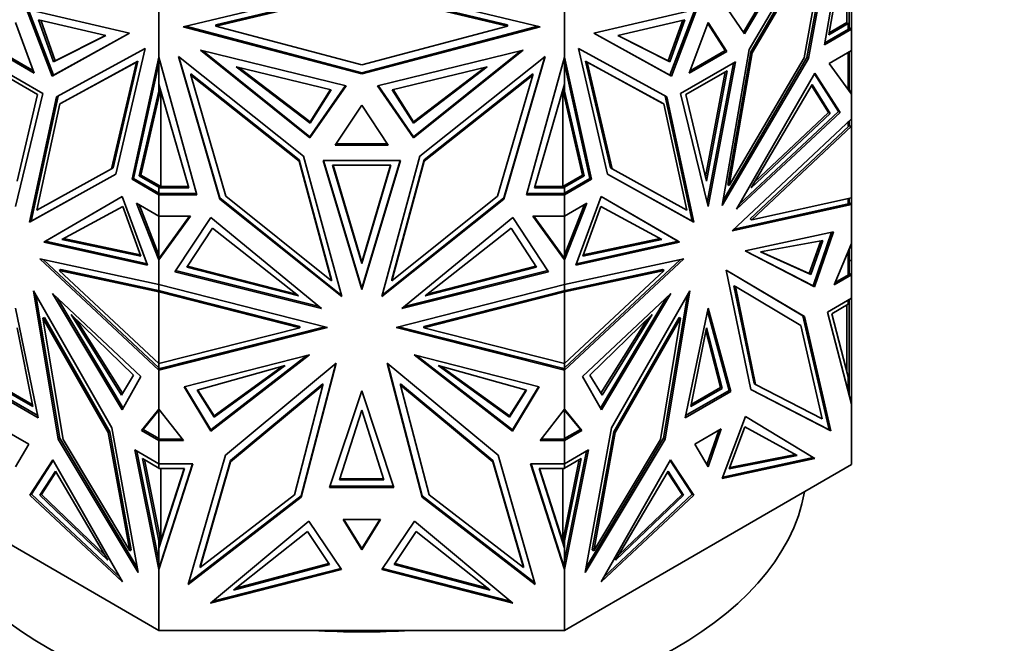
# Model space of a CAD drawing. Units: millimetres. Extents: x 0 to 1478, y 0 to 1758.
# Drawn here: x 1246 to 1290, y 512 to 540 of the extents above; entities that cross this region are included whole.
import ezdxf
from ezdxf import colors
from ezdxf.entities.mleader import LeaderData, LeaderLine
from ezdxf.math import Vec2, Vec3

# ---------------------------------------------------------------- set-up
doc = ezdxf.new("R2010")
doc.units = ezdxf.units.MM
doc.layers.add('DV6_Défaut', color=7, linetype='Continuous')
doc.layers.add('Défaut', color=7, linetype='Continuous')

# ---------------------------------------------------------------- blocks, each defined once
blk = doc.blocks.new('_DOT')
at = {"color": 0}
blk.add_line((0, 0), (-1, 0), dxfattribs=at)
at = {"color": 0, "const_width": 0.333}
blk.add_lwpolyline([(-0.1665, 0, 1), (0.1665, 0, 1)], format="xyb", close=True, dxfattribs=at)
blk = doc.blocks.new('SE5')
at = {"layer": 'DV6_Défaut', "color": 7, "linetype": 'Continuous', "lineweight": 35}
for p, q in [((1278.849, 538.727), (1282.825, 545.491)), ((1282.825, 545.491), (1281.51, 538.325)), ((1282.234, 538.938), (1283.442, 545.821)), ((1278.592, 539.494), (1281.919, 545.179)), ((1282.124, 545.368), (1278.643, 539.419)), ((1282.711, 545.298), (1281.44, 538.366)), ((1282.358, 544.468), (1278.916, 538.611)), ((1278.987, 538.571), (1282.429, 544.427)), ((1282.429, 544.427), (1281.313, 538.343)), ((1282.42, 539.384), (1283.301, 544.208)), ((1283.242, 543.887), (1283.242, 539.942)), ((1253.42, 539.747), (1261.442, 541.66)), ((1261.442, 541.66), (1269.464, 539.747)), ((1261.442, 541.391), (1254.887, 539.828)), ((1254.887, 539.771), (1261.442, 541.334)), ((1267.997, 539.828), (1261.442, 541.391)), ((1261.442, 541.334), (1267.997, 539.771)), ((1278.643, 539.419), (1277.495, 541.102)), ((1252.33, 538.38), (1252.33, 540.755)), ((1270.555, 538.381), (1270.555, 540.755)), ((1283.342, 539.896), (1283.342, 540.67)), ((1283.442, 539.635), (1283.442, 540.622)), ((1247.53, 537.521), (1246.382, 540.529)), ((1246.382, 540.529), (1251.012, 539.449)), ((1246.477, 540.507), (1247.601, 537.562)), ((1276.502, 540.529), (1271.873, 539.449)), ((1276.408, 540.507), (1275.284, 537.562)), ((1275.355, 537.521), (1276.502, 540.529)), ((1246.73, 537.664), (1245.886, 539.936)), ((1249.941, 539.347), (1246.928, 540.056)), ((1246.928, 540.056), (1247.601, 538.167)), ((1247.021, 540.034), (1247.671, 538.208)), ((1261.442, 537.623), (1253.42, 539.747)), ((1253.535, 539.775), (1261.442, 537.681)), ((1254.887, 539.828), (1254.887, 539.771)), ((1261.442, 538.035), (1254.887, 539.771)), ((1261.442, 537.681), (1269.349, 539.775)), ((1267.997, 539.771), (1261.442, 538.035)), ((1269.464, 539.747), (1261.442, 537.623)), ((1267.997, 539.828), (1267.997, 539.771)), ((1272.944, 539.347), (1275.957, 540.056)), ((1275.864, 540.034), (1275.213, 538.208)), ((1275.957, 540.056), (1275.284, 538.167)), ((1276.999, 539.936), (1276.155, 537.664)), ((1277.772, 538.679), (1276.983, 539.892)), ((1277.842, 538.638), (1276.999, 539.936)), ((1283.301, 539.894), (1282.42, 539.384)), ((1283.242, 539.942), (1282.437, 539.476)), ((1283.242, 539.921), (1283.242, 539.942)), ((1283.242, 539.896), (1283.242, 539.921)), ((1283.242, 539.894), (1283.242, 539.896)), ((1283.242, 539.896), (1283.242, 539.896)), ((1283.342, 539.896), (1283.242, 539.896)), ((1283.301, 539.894), (1283.242, 539.894)), ((1283.301, 539.635), (1283.301, 539.894)), ((1283.342, 539.637), (1283.342, 539.896)), ((1283.342, 539.693), (1283.442, 539.635)), ((1283.342, 539.693), (1283.442, 539.635)), ((1283.342, 539.691), (1283.37, 539.675)), ((1283.37, 539.675), (1283.342, 539.659)), ((1283.342, 539.659), (1283.37, 539.675)), ((1283.37, 539.675), (1283.37, 539.675)), ((1251.012, 539.449), (1247.53, 537.521)), ((1247.601, 537.562), (1251.01, 539.45)), ((1247.601, 538.167), (1249.941, 539.347)), ((1247.671, 538.208), (1249.934, 539.349)), ((1271.873, 539.449), (1275.355, 537.521)), ((1275.284, 537.562), (1271.875, 539.45)), ((1275.284, 538.167), (1272.944, 539.347)), ((1275.213, 538.208), (1272.951, 539.349)), ((1283.442, 539.635), (1282.234, 538.938)), ((1282.25, 539.028), (1283.304, 539.637)), ((1283.304, 539.637), (1283.301, 539.635)), ((1283.304, 539.637), (1283.301, 539.637)), ((1283.304, 539.637), (1283.342, 539.637)), ((1283.442, 539.635), (1283.442, 539.635)), ((1283.442, 538.679), (1283.442, 539.635)), ((1245.042, 538.638), (1246.73, 537.664)), ((1245.113, 538.679), (1246.691, 537.768)), ((1247.736, 536.591), (1251.712, 538.764)), ((1251.712, 538.764), (1250.398, 533.116)), ((1251.122, 532.892), (1252.33, 538.38)), ((1252.33, 538.38), (1252.33, 538.38)), ((1252.33, 538.38), (1252.33, 538.1)), ((1254.038, 532.195), (1252.33, 538.38)), ((1252.333, 537.162), (1252.333, 538.37)), ((1258.826, 533.938), (1253.203, 538.407)), ((1253.203, 538.407), (1255.062, 532)), ((1253.225, 538.39), (1255.062, 532.058)), ((1254.193, 538.688), (1259.117, 534.75)), ((1260.74, 537.095), (1254.193, 538.688)), ((1259.117, 534.807), (1254.297, 538.663)), ((1262.144, 537.095), (1268.691, 538.688)), ((1268.691, 538.688), (1263.767, 534.75)), ((1268.587, 538.663), (1263.767, 534.807)), ((1264.058, 533.938), (1269.681, 538.407)), ((1269.681, 538.407), (1267.823, 532)), ((1267.823, 532.058), (1269.66, 538.39)), ((1268.846, 532.195), (1270.555, 538.381)), ((1270.553, 537.162), (1270.553, 538.372)), ((1270.555, 538.38), (1270.555, 538.381)), ((1271.763, 532.892), (1270.555, 538.38)), ((1270.555, 538.1), (1270.555, 538.38)), ((1275.149, 536.591), (1271.173, 538.764)), ((1271.173, 538.764), (1272.487, 533.116)), ((1276.155, 537.664), (1277.842, 538.638)), ((1276.194, 537.768), (1277.772, 538.679)), ((1277.634, 531.708), (1278.849, 538.727)), ((1281.51, 538.325), (1277.634, 531.708)), ((1281.44, 538.366), (1277.674, 531.937)), ((1277.772, 538.679), (1277.842, 538.638)), ((1278.916, 538.611), (1277.885, 532.652)), ((1277.955, 532.611), (1278.987, 538.571)), ((1281.313, 538.343), (1277.955, 532.611)), ((1278.916, 538.611), (1278.987, 538.571)), ((1281.44, 538.366), (1281.51, 538.325)), ((1283.442, 538.679), (1282.436, 538.098)), ((1283.301, 536.906), (1283.301, 538.597)), ((1283.342, 536.849), (1283.342, 538.621)), ((1283.442, 538.679), (1283.442, 538.679)), ((1283.442, 538.679), (1283.442, 536.711)), ((1247.117, 536.74), (1244.655, 538.161)), ((1247.601, 538.167), (1247.671, 538.208)), ((1247.874, 536.275), (1251.316, 538.157)), ((1251.387, 538.197), (1247.945, 536.316)), ((1251.316, 538.157), (1250.2, 533.361)), ((1250.271, 533.402), (1251.387, 538.197)), ((1252.33, 538.1), (1251.192, 532.933)), ((1251.387, 538.197), (1251.316, 538.157)), ((1252.33, 536.849), (1252.33, 538.1)), ((1255.808, 537.944), (1260.069, 536.913)), ((1259.118, 535.413), (1255.808, 537.944)), ((1259.118, 535.471), (1255.918, 537.918)), ((1267.077, 537.944), (1262.816, 536.913)), ((1263.767, 535.413), (1267.077, 537.944)), ((1263.767, 535.471), (1266.967, 537.918)), ((1270.555, 538.1), (1271.693, 532.933)), ((1270.555, 538.1), (1270.555, 536.849)), ((1271.498, 538.197), (1271.569, 538.157)), ((1274.94, 536.316), (1271.498, 538.197)), ((1271.498, 538.197), (1272.614, 533.402)), ((1271.569, 538.157), (1272.685, 533.361)), ((1275.011, 536.275), (1271.569, 538.157)), ((1275.284, 538.167), (1275.213, 538.208)), ((1278.229, 538.161), (1275.768, 536.74)), ((1276.955, 531.848), (1278.141, 538.11)), ((1276.999, 531.666), (1278.229, 538.161)), ((1282.436, 538.098), (1283.442, 536.711)), ((1246.881, 536.699), (1245.032, 537.767)), ((1247.601, 537.562), (1247.53, 537.521)), ((1253.763, 537.629), (1253.763, 537.571)), ((1258.631, 533.76), (1253.763, 537.629)), ((1253.763, 537.571), (1255.341, 532.132)), ((1258.631, 533.703), (1253.763, 537.571)), ((1261.442, 537.681), (1261.442, 537.623)), ((1269.122, 537.629), (1264.254, 533.76)), ((1264.254, 533.703), (1269.122, 537.571)), ((1269.122, 537.571), (1267.543, 532.132)), ((1269.122, 537.629), (1269.122, 537.571)), ((1275.284, 537.562), (1275.355, 537.521)), ((1277.853, 537.767), (1276.003, 536.699)), ((1276.884, 532.997), (1277.765, 537.716)), ((1276.928, 532.812), (1277.853, 537.767)), ((1278.274, 531.545), (1281.796, 537.658)), ((1282.866, 535.93), (1281.775, 537.622)), ((1281.796, 537.658), (1282.936, 535.889)), ((1253.676, 532.51), (1252.333, 537.162)), ((1260.706, 537.104), (1259.117, 534.807)), ((1259.117, 534.75), (1260.74, 537.095)), ((1263.767, 534.75), (1262.144, 537.095)), ((1262.179, 537.104), (1263.767, 534.807)), ((1269.209, 532.51), (1270.553, 537.162)), ((1278.937, 532.515), (1281.673, 537.147)), ((1281.651, 537.11), (1282.413, 535.896)), ((1281.673, 537.147), (1282.484, 535.855)), ((1245.886, 531.666), (1247.117, 536.74)), ((1245.957, 532.812), (1246.881, 536.699)), ((1246.521, 530.974), (1247.736, 536.591)), ((1246.592, 531.015), (1247.806, 536.629)), ((1251.449, 533.043), (1252.33, 536.849)), ((1251.519, 533.083), (1252.405, 536.911)), ((1252.403, 536.919), (1252.33, 536.74)), ((1252.33, 536.74), (1252.33, 536.849)), ((1252.413, 536.885), (1252.413, 532.569)), ((1260.037, 536.921), (1259.118, 535.471)), ((1260.069, 536.913), (1259.118, 535.413)), ((1262.816, 536.913), (1263.767, 535.413)), ((1262.848, 536.921), (1263.767, 535.471)), ((1270.472, 532.569), (1270.472, 536.884)), ((1271.365, 533.083), (1270.48, 536.91)), ((1270.555, 536.74), (1270.482, 536.918)), ((1271.436, 533.043), (1270.555, 536.849)), ((1270.555, 536.849), (1270.555, 536.74)), ((1276.293, 531.015), (1275.079, 536.629)), ((1276.363, 530.974), (1275.149, 536.591)), ((1275.768, 536.74), (1276.999, 531.666)), ((1276.003, 536.699), (1276.928, 532.812)), ((1283.342, 536.907), (1283.442, 536.711)), ((1283.37, 536.846), (1283.342, 536.9)), ((1283.37, 536.846), (1283.359, 536.826)), ((1283.37, 536.811), (1283.37, 536.846)), ((1283.442, 535.614), (1283.442, 536.711)), ((1283.442, 536.711), (1283.442, 536.711)), ((1246.843, 531.506), (1247.874, 536.275)), ((1247.945, 536.316), (1247.874, 536.275)), ((1261.442, 536.215), (1260.249, 534.431)), ((1262.635, 534.431), (1261.442, 536.215)), ((1274.94, 536.316), (1275.011, 536.275)), ((1276.042, 531.506), (1275.011, 536.275)), ((1282.936, 535.889), (1278.274, 531.545)), ((1278.406, 531.775), (1282.866, 535.93)), ((1282.484, 535.855), (1278.937, 532.515)), ((1282.413, 535.896), (1279.08, 532.757)), ((1282.484, 535.855), (1282.413, 535.896)), ((1282.866, 535.93), (1282.936, 535.889)), ((1259.118, 535.413), (1259.118, 535.471)), ((1263.767, 535.413), (1263.767, 535.471)), ((1283.442, 535.614), (1278.089, 530.582)), ((1278.897, 531.114), (1283.329, 535.279)), ((1278.968, 531.073), (1283.442, 535.278)), ((1283.301, 535.481), (1283.301, 535.278)), ((1283.301, 535.278), (1283.304, 535.279)), ((1283.301, 535.279), (1283.304, 535.279)), ((1283.342, 535.279), (1283.304, 535.279)), ((1283.304, 535.279), (1283.304, 535.279)), ((1283.342, 535.279), (1283.342, 535.52)), ((1283.342, 535.291), (1283.442, 535.278)), ((1283.442, 535.614), (1283.442, 535.614)), ((1283.442, 535.614), (1283.442, 535.278)), ((1283.442, 532.06), (1283.442, 535.278)), ((1283.442, 535.278), (1283.442, 535.278)), ((1283.442, 535.278), (1283.442, 535.278)), ((1259.117, 534.808), (1259.117, 534.75)), ((1263.767, 534.808), (1263.767, 534.75)), ((1260.249, 534.431), (1262.635, 534.431)), ((1262.597, 534.488), (1260.288, 534.488)), ((1260.544, 527.621), (1258.826, 533.938)), ((1262.341, 527.621), (1264.058, 533.938)), ((1258.631, 533.76), (1258.631, 533.703)), ((1260.089, 528.396), (1258.631, 533.76)), ((1260.089, 528.338), (1258.631, 533.703)), ((1263.183, 533.73), (1259.702, 533.73)), ((1259.702, 533.73), (1261.442, 527.946)), ((1259.719, 533.73), (1261.442, 528.004)), ((1262.75, 533.53), (1260.135, 533.53)), ((1260.135, 533.53), (1261.443, 529.109)), ((1260.152, 533.53), (1261.443, 529.166)), ((1261.442, 527.946), (1263.183, 533.73)), ((1263.165, 533.73), (1261.442, 528.004)), ((1261.443, 529.166), (1262.733, 533.53)), ((1261.443, 529.109), (1262.75, 533.53)), ((1264.254, 533.76), (1262.795, 528.396)), ((1262.795, 528.338), (1264.254, 533.703)), ((1264.254, 533.76), (1264.254, 533.703)), ((1250.398, 533.116), (1246.521, 530.974)), ((1250.398, 533.118), (1246.592, 531.015)), ((1250.2, 533.361), (1246.843, 531.506)), ((1250.271, 533.402), (1250.2, 533.361)), ((1251.449, 533.043), (1251.519, 533.083)), ((1252.33, 532.536), (1251.449, 533.043)), ((1252.413, 532.569), (1251.519, 533.083)), ((1270.472, 532.569), (1271.365, 533.083)), ((1270.555, 532.536), (1271.436, 533.043)), ((1271.436, 533.043), (1271.365, 533.083)), ((1272.487, 533.118), (1276.293, 531.015)), ((1272.487, 533.116), (1276.363, 530.974)), ((1272.614, 533.402), (1272.685, 533.361)), ((1272.685, 533.361), (1276.042, 531.506)), ((1251.192, 532.933), (1251.122, 532.892)), ((1252.33, 532.195), (1251.122, 532.892)), ((1251.192, 532.933), (1252.333, 532.275)), ((1271.693, 532.933), (1270.553, 532.275)), ((1270.555, 532.195), (1271.763, 532.892)), ((1271.693, 532.933), (1271.763, 532.892)), ((1277.885, 532.652), (1277.955, 532.611)), ((1252.33, 532.569), (1252.333, 532.569)), ((1252.33, 532.536), (1252.33, 532.569)), ((1252.33, 532.276), (1252.33, 532.536)), ((1252.33, 532.31), (1252.333, 532.31)), ((1252.333, 532.275), (1252.33, 532.276)), ((1252.43, 532.252), (1252.33, 532.195)), ((1252.33, 532.195), (1252.33, 532.195)), ((1252.33, 532.195), (1254.038, 532.195)), ((1252.33, 531.238), (1252.33, 532.195)), ((1252.333, 532.569), (1252.376, 532.569)), ((1252.333, 532.512), (1252.333, 532.569)), ((1252.333, 532.252), (1252.333, 532.512)), ((1252.333, 532.512), (1253.676, 532.51)), ((1252.333, 532.252), (1252.371, 532.252)), ((1252.399, 532.237), (1252.371, 532.252)), ((1252.371, 532.252), (1252.399, 532.237)), ((1252.426, 532.252), (1252.371, 532.252)), ((1252.376, 532.569), (1252.413, 532.569)), ((1252.376, 532.569), (1253.659, 532.568)), ((1252.399, 532.237), (1252.426, 532.252)), ((1252.426, 532.252), (1252.399, 532.237)), ((1252.399, 532.237), (1252.399, 532.237)), ((1252.426, 532.252), (1252.43, 532.252)), ((1254.022, 532.252), (1252.43, 532.252)), ((1255.341, 532.132), (1260.089, 528.338)), ((1267.543, 532.132), (1262.795, 528.338)), ((1270.555, 532.195), (1268.846, 532.195)), ((1270.455, 532.252), (1268.862, 532.252)), ((1270.553, 532.512), (1269.209, 532.51)), ((1269.226, 532.568), (1270.509, 532.569)), ((1270.555, 532.195), (1270.455, 532.252)), ((1270.455, 532.252), (1270.459, 532.252)), ((1270.486, 532.237), (1270.459, 532.252)), ((1270.486, 532.237), (1270.459, 532.252)), ((1270.514, 532.252), (1270.459, 532.252)), ((1270.472, 532.569), (1270.509, 532.569)), ((1270.514, 532.252), (1270.486, 532.237)), ((1270.514, 532.252), (1270.486, 532.237)), ((1270.486, 532.237), (1270.486, 532.237)), ((1270.553, 532.569), (1270.509, 532.569)), ((1270.514, 532.252), (1270.553, 532.252)), ((1270.553, 532.569), (1270.555, 532.569)), ((1270.553, 532.512), (1270.553, 532.569)), ((1270.553, 532.252), (1270.553, 532.512)), ((1270.555, 532.31), (1270.553, 532.31)), ((1270.555, 532.276), (1270.553, 532.275)), ((1270.555, 532.569), (1270.555, 532.536)), ((1270.555, 532.536), (1270.555, 532.276)), ((1270.555, 532.195), (1270.555, 532.195)), ((1270.555, 531.238), (1270.555, 532.195)), ((1247.161, 530.073), (1250.683, 532.119)), ((1250.683, 532.119), (1247.232, 530.114)), ((1250.683, 532.119), (1251.824, 529.033)), ((1252.33, 531.238), (1251.324, 531.819)), ((1251.324, 531.819), (1252.33, 529.271)), ((1251.436, 531.754), (1252.33, 529.491)), ((1255.062, 532.059), (1255.062, 532)), ((1255.062, 532.058), (1260.524, 527.695)), ((1255.062, 532), (1260.544, 527.621)), ((1267.823, 532), (1262.341, 527.621)), ((1262.361, 527.694), (1267.823, 532.058)), ((1267.823, 532.058), (1267.823, 532)), ((1270.555, 531.238), (1271.561, 531.819)), ((1271.561, 531.819), (1270.555, 529.271)), ((1271.449, 531.754), (1270.555, 529.491)), ((1272.202, 532.119), (1271.061, 529.033)), ((1275.724, 530.073), (1272.202, 532.119)), ((1272.202, 532.119), (1275.653, 530.114)), ((1278.089, 530.582), (1283.442, 531.763)), ((1278.167, 530.656), (1283.301, 531.788)), ((1283.442, 532.06), (1278.968, 531.073)), ((1283.301, 532.029), (1283.301, 531.788)), ((1283.301, 531.788), (1283.442, 531.763)), ((1283.342, 531.781), (1283.342, 532.038)), ((1283.342, 531.846), (1283.442, 531.763)), ((1283.37, 531.82), (1283.342, 531.843)), ((1283.342, 531.798), (1283.37, 531.82)), ((1283.342, 531.797), (1283.37, 531.804)), ((1283.442, 531.763), (1283.342, 531.797)), ((1283.37, 531.804), (1283.37, 531.82)), ((1283.37, 531.805), (1283.442, 531.763)), ((1283.442, 532.06), (1283.442, 532.06)), ((1283.442, 532.06), (1283.442, 531.763)), ((1283.442, 531.763), (1283.442, 531.763)), ((1283.442, 530.002), (1283.442, 531.763)), ((1247.966, 530.195), (1250.702, 531.668)), ((1250.702, 531.668), (1251.513, 529.44)), ((1272.183, 531.668), (1271.372, 529.44)), ((1274.919, 530.195), (1272.183, 531.668)), ((1246.592, 531.015), (1246.521, 530.974)), ((1252.33, 531.238), (1252.33, 531.238)), ((1252.33, 529.491), (1252.33, 531.238)), ((1253.753, 531.238), (1252.33, 529.271)), ((1252.33, 531.238), (1253.753, 531.238)), ((1252.333, 529.333), (1252.333, 531.238)), ((1253.711, 531.238), (1252.43, 529.467)), ((1254.658, 531.169), (1253.045, 528.741)), ((1259.639, 527.089), (1254.658, 531.169)), ((1263.245, 527.089), (1268.226, 531.169)), ((1268.226, 531.169), (1269.839, 528.741)), ((1270.555, 531.238), (1269.132, 531.238)), ((1269.132, 531.238), (1270.555, 529.271)), ((1269.174, 531.238), (1270.553, 529.332)), ((1270.553, 529.332), (1270.553, 531.238)), ((1270.555, 531.238), (1270.555, 531.238)), ((1270.555, 531.238), (1270.555, 529.491)), ((1276.293, 531.015), (1276.363, 530.974)), ((1278.897, 531.114), (1278.968, 531.073)), ((1254.732, 530.704), (1253.585, 528.944)), ((1258.601, 527.651), (1254.732, 530.704)), ((1264.284, 527.651), (1268.153, 530.704)), ((1268.153, 530.704), (1269.3, 528.944)), ((1282.636, 530.538), (1278.663, 529.683)), ((1282.544, 530.519), (1281.717, 528.104)), ((1281.788, 528.063), (1282.636, 530.538)), ((1247.232, 530.114), (1247.161, 530.073)), ((1251.824, 529.033), (1247.161, 530.073)), ((1247.232, 530.114), (1251.801, 529.095)), ((1251.513, 529.44), (1247.966, 530.195)), ((1251.491, 529.5), (1248.04, 530.235)), ((1271.061, 529.033), (1275.724, 530.073)), ((1275.653, 530.114), (1271.084, 529.095)), ((1271.372, 529.44), (1274.919, 530.195)), ((1271.394, 529.5), (1274.844, 530.235)), ((1275.653, 530.114), (1275.724, 530.073)), ((1279.36, 529.631), (1282.16, 530.143)), ((1282.069, 530.127), (1281.55, 528.662)), ((1282.16, 530.143), (1281.62, 528.621)), ((1283.442, 530.002), (1282.663, 528.155)), ((1283.442, 530.002), (1283.442, 530.002)), ((1283.442, 530.002), (1283.442, 529.241)), ((1283.442, 530.002), (1283.442, 530.002)), ((1252.33, 529.491), (1252.33, 529.271)), ((1270.555, 529.271), (1270.555, 529.491)), ((1278.663, 529.683), (1281.788, 528.063)), ((1281.717, 528.104), (1278.669, 529.685)), ((1281.62, 528.621), (1279.36, 529.631)), ((1281.55, 528.662), (1279.375, 529.634)), ((1283.301, 529.667), (1283.301, 528.605)), ((1283.342, 528.606), (1283.342, 529.765)), ((1252.33, 528.173), (1246.976, 529.324)), ((1246.976, 529.324), (1252.33, 524.323)), ((1247.125, 529.292), (1252.33, 524.43)), ((1252.43, 529.467), (1252.33, 529.271)), ((1252.333, 529.39), (1252.33, 529.386)), ((1252.33, 529.271), (1252.371, 529.386)), ((1252.33, 528.173), (1252.33, 529.271)), ((1252.33, 529.271), (1252.33, 529.271)), ((1252.371, 529.386), (1252.333, 529.333)), ((1252.426, 529.462), (1252.371, 529.386)), ((1252.399, 529.408), (1252.371, 529.386)), ((1252.371, 529.386), (1252.379, 529.367)), ((1252.371, 529.386), (1252.371, 529.386)), ((1252.371, 529.386), (1252.371, 529.386)), ((1252.399, 529.408), (1252.426, 529.462)), ((1252.399, 529.406), (1252.399, 529.408)), ((1252.429, 529.465), (1252.426, 529.461)), ((1252.426, 529.462), (1252.426, 529.461)), ((1261.443, 529.109), (1261.443, 529.166)), ((1270.555, 529.271), (1270.455, 529.468)), ((1270.458, 529.462), (1270.486, 529.408)), ((1270.486, 529.405), (1270.486, 529.408)), ((1270.514, 529.386), (1270.486, 529.408)), ((1270.514, 529.386), (1270.506, 529.367)), ((1270.514, 529.386), (1270.555, 529.271)), ((1270.553, 529.39), (1270.555, 529.386)), ((1270.555, 528.173), (1275.909, 529.324)), ((1275.909, 529.324), (1270.555, 524.323)), ((1275.76, 529.292), (1270.555, 524.43)), ((1270.555, 529.271), (1270.555, 529.271)), ((1270.555, 528.173), (1270.555, 529.271)), ((1283.342, 529.241), (1283.442, 529.241)), ((1283.442, 529.241), (1283.442, 528.605)), ((1247.926, 528.84), (1247.855, 528.799)), ((1252.33, 524.619), (1247.855, 528.799)), ((1247.855, 528.799), (1252.33, 527.838)), ((1247.926, 528.84), (1252.37, 527.885)), ((1253.045, 528.741), (1259.639, 527.089)), ((1259.538, 527.172), (1253.078, 528.791)), ((1253.585, 528.944), (1258.601, 527.651)), ((1253.618, 528.993), (1258.492, 527.737)), ((1269.839, 528.741), (1263.245, 527.089)), ((1269.806, 528.791), (1263.347, 527.172)), ((1269.3, 528.944), (1264.284, 527.651)), ((1269.267, 528.993), (1264.393, 527.737)), ((1274.959, 528.84), (1270.516, 527.885)), ((1270.555, 524.619), (1275.03, 528.799)), ((1275.03, 528.799), (1270.555, 527.838)), ((1274.959, 528.84), (1275.03, 528.799)), ((1277.811, 528.817), (1281.329, 526.725)), ((1278.922, 523.444), (1277.811, 528.817)), ((1281.258, 526.765), (1277.812, 528.816)), ((1281.62, 528.621), (1281.55, 528.662)), ((1282.663, 528.155), (1283.442, 528.605)), ((1282.709, 528.263), (1283.304, 528.606)), ((1283.301, 528.605), (1283.304, 528.606)), ((1283.301, 528.606), (1283.304, 528.606)), ((1283.342, 528.606), (1283.304, 528.606)), ((1283.342, 528.662), (1283.442, 528.605)), ((1283.342, 528.662), (1283.442, 528.605)), ((1283.37, 528.644), (1283.342, 528.66)), ((1283.342, 528.629), (1283.37, 528.644)), ((1283.342, 528.629), (1283.37, 528.644)), ((1283.37, 528.644), (1283.37, 528.644)), ((1283.442, 528.605), (1283.442, 528.605)), ((1283.442, 527.553), (1283.442, 528.605)), ((1252.33, 528.173), (1252.33, 528.173)), ((1252.33, 528.173), (1252.33, 527.919)), ((1252.33, 528.173), (1259.901, 526.233)), ((1252.333, 527.895), (1252.333, 528.172)), ((1260.089, 528.396), (1260.089, 528.338)), ((1262.795, 528.396), (1262.795, 528.338)), ((1270.555, 528.173), (1262.984, 526.233)), ((1270.553, 527.895), (1270.553, 528.173)), ((1270.555, 528.173), (1270.555, 528.173)), ((1270.555, 527.919), (1270.555, 528.173)), ((1246.699, 527.879), (1250.216, 521.725)), ((1247.81, 521.223), (1246.699, 527.879)), ((1251.523, 524.029), (1247.55, 527.762)), ((1247.55, 527.762), (1250.675, 522.533)), ((1252.333, 527.952), (1252.33, 527.953)), ((1252.33, 527.919), (1252.333, 527.917)), ((1252.371, 527.885), (1252.33, 527.838)), ((1252.33, 524.619), (1252.33, 527.838)), ((1252.33, 527.838), (1252.33, 527.838)), ((1258.658, 526.216), (1252.33, 527.838)), ((1252.33, 527.838), (1252.33, 527.838)), ((1252.371, 527.885), (1252.333, 527.895)), ((1252.371, 527.885), (1258.658, 526.274)), ((1252.371, 527.885), (1252.371, 527.885)), ((1261.442, 528.005), (1261.442, 527.946)), ((1264.227, 526.274), (1270.514, 527.885)), ((1264.227, 526.216), (1270.555, 527.838)), ((1270.514, 527.885), (1270.553, 527.895)), ((1270.514, 527.885), (1270.514, 527.885)), ((1270.555, 527.838), (1270.514, 527.885)), ((1270.514, 527.885), (1270.514, 527.885)), ((1270.514, 527.885), (1270.514, 527.885)), ((1270.514, 527.885), (1270.514, 527.885)), ((1270.553, 527.953), (1270.555, 527.953)), ((1270.553, 527.917), (1270.555, 527.919)), ((1270.555, 524.619), (1270.555, 527.838)), ((1270.555, 527.838), (1270.555, 527.838)), ((1270.555, 527.838), (1270.555, 527.838)), ((1271.362, 524.029), (1275.334, 527.762)), ((1275.334, 527.762), (1272.21, 522.533)), ((1276.186, 527.879), (1272.669, 521.725)), ((1275.075, 521.223), (1276.186, 527.879)), ((1278.161, 528.114), (1278.231, 528.073)), ((1279.069, 523.722), (1278.161, 528.114)), ((1281.166, 526.327), (1278.231, 528.073)), ((1278.231, 528.073), (1279.139, 523.681)), ((1281.717, 528.104), (1281.788, 528.063)), ((1246.808, 527.687), (1247.88, 521.264)), ((1250.721, 522.615), (1247.767, 527.558)), ((1272.163, 522.615), (1275.118, 527.558)), ((1276.077, 527.687), (1275.004, 521.264)), ((1283.442, 527.553), (1282.364, 526.93)), ((1282.56, 526.854), (1283.301, 527.282)), ((1283.301, 527.282), (1283.301, 527.471)), ((1283.342, 527.284), (1283.301, 527.284)), ((1283.342, 527.284), (1283.342, 527.495)), ((1283.342, 523.717), (1283.342, 527.284)), ((1283.442, 527.553), (1283.442, 527.553)), ((1283.442, 527.553), (1283.442, 522.8)), ((1246.91, 522.185), (1245.886, 527.105)), ((1276.999, 527.105), (1275.975, 522.185)), ((1276.973, 526.981), (1277.952, 523.408)), ((1278.023, 523.367), (1276.999, 527.105)), ((1282.364, 526.93), (1283.442, 522.799)), ((1283.301, 524.018), (1282.56, 526.854)), ((1283.242, 527.248), (1283.242, 524.243)), ((1247.189, 526.691), (1247.119, 526.65)), ((1250.054, 521.514), (1247.119, 526.65)), ((1247.119, 526.65), (1248.027, 521.209)), ((1247.189, 526.691), (1250.124, 521.555)), ((1248.389, 526.823), (1251.189, 524.102)), ((1250.649, 523.202), (1248.389, 526.823)), ((1250.696, 523.281), (1248.633, 526.585)), ((1274.496, 526.823), (1271.696, 524.102)), ((1272.188, 523.281), (1274.251, 526.585)), ((1272.236, 523.202), (1274.496, 526.823)), ((1272.76, 521.555), (1275.696, 526.691)), ((1272.831, 521.514), (1275.766, 526.65)), ((1275.766, 526.65), (1274.858, 521.209)), ((1275.696, 526.691), (1275.766, 526.65)), ((1281.258, 526.765), (1281.329, 526.725)), ((1282.442, 521.637), (1281.258, 526.765)), ((1281.329, 526.725), (1282.512, 521.596)), ((1245.957, 526.226), (1246.661, 522.685)), ((1259.901, 526.233), (1252.33, 524.323)), ((1252.33, 524.619), (1258.658, 526.216)), ((1252.43, 524.406), (1259.787, 526.262)), ((1258.658, 526.274), (1258.658, 526.216)), ((1258.658, 526.274), (1258.658, 526.274)), ((1258.658, 526.274), (1258.658, 526.274)), ((1262.984, 526.233), (1270.555, 524.323)), ((1263.097, 526.262), (1270.455, 524.406)), ((1264.227, 526.274), (1264.227, 526.216)), ((1270.555, 524.619), (1264.227, 526.216)), ((1276.224, 522.685), (1276.928, 526.226)), ((1276.902, 526.094), (1277.561, 523.538)), ((1276.928, 526.226), (1277.632, 523.498)), ((1282.133, 522.14), (1281.166, 526.327)), ((1252.33, 524.619), (1252.33, 524.619)), ((1252.33, 524.619), (1252.33, 524.43)), ((1252.333, 524.381), (1252.333, 524.62)), ((1253.47, 523.564), (1259.089, 525.002)), ((1259.089, 525.002), (1254.67, 521.578)), ((1254.67, 521.635), (1258.977, 524.974)), ((1260.293, 524.628), (1255.319, 520.504)), ((1258.722, 518.613), (1260.293, 524.628)), ((1262.591, 524.628), (1267.566, 520.504)), ((1264.163, 518.613), (1262.591, 524.628)), ((1269.414, 523.564), (1263.796, 525.002)), ((1263.796, 525.002), (1268.215, 521.578)), ((1268.215, 521.635), (1263.907, 524.974)), ((1270.553, 524.381), (1270.553, 524.62)), ((1270.555, 524.619), (1270.555, 524.619)), ((1270.555, 524.43), (1270.555, 524.619)), ((1252.333, 524.439), (1252.33, 524.438)), ((1252.33, 524.43), (1252.33, 524.323)), ((1252.43, 524.406), (1252.33, 524.323)), ((1252.33, 524.323), (1252.371, 524.391)), ((1252.33, 524.323), (1252.33, 524.323)), ((1252.33, 522.561), (1252.33, 524.323)), ((1252.333, 524.381), (1252.371, 524.391)), ((1252.371, 524.391), (1252.426, 524.405)), ((1252.371, 524.391), (1252.39, 524.373)), ((1252.371, 524.391), (1252.399, 524.382)), ((1252.371, 524.391), (1252.371, 524.391)), ((1252.371, 524.391), (1252.371, 524.391)), ((1252.399, 524.382), (1252.426, 524.405)), ((1252.399, 524.38), (1252.399, 524.382)), ((1252.426, 524.405), (1252.426, 524.405)), ((1252.429, 524.405), (1252.426, 524.405)), ((1258.003, 524.524), (1254.044, 523.419)), ((1254.806, 522.208), (1258.003, 524.524)), ((1254.806, 522.266), (1257.873, 524.488)), ((1258.722, 518.671), (1260.274, 524.612)), ((1262.611, 524.611), (1264.163, 518.671)), ((1264.882, 524.524), (1268.842, 523.419)), ((1268.079, 522.208), (1264.882, 524.524)), ((1268.079, 522.266), (1265.012, 524.488)), ((1270.555, 524.323), (1270.455, 524.406)), ((1270.455, 524.406), (1270.459, 524.405)), ((1270.459, 524.405), (1270.486, 524.382)), ((1270.459, 524.405), (1270.553, 524.381)), ((1270.459, 524.405), (1270.459, 524.405)), ((1270.486, 524.382), (1270.514, 524.391)), ((1270.486, 524.38), (1270.486, 524.382)), ((1270.514, 524.391), (1270.494, 524.373)), ((1270.514, 524.391), (1270.555, 524.323)), ((1270.553, 524.439), (1270.555, 524.438)), ((1270.555, 524.323), (1270.555, 524.43)), ((1270.555, 524.323), (1270.555, 524.323)), ((1270.555, 522.562), (1270.555, 524.323)), ((1251.189, 524.102), (1250.649, 523.202)), ((1250.675, 522.533), (1251.523, 524.029)), ((1272.21, 522.533), (1271.362, 524.029)), ((1271.696, 524.102), (1272.236, 523.202)), ((1283.301, 523.341), (1283.301, 524.018)), ((1244.862, 523.367), (1246.91, 522.185)), ((1246.891, 522.277), (1244.933, 523.408)), ((1246.661, 522.685), (1245.253, 523.498)), ((1246.642, 522.777), (1245.324, 523.538)), ((1254.67, 521.578), (1253.47, 523.564)), ((1253.501, 523.571), (1254.67, 521.635)), ((1254.044, 523.419), (1254.806, 522.208)), ((1254.074, 523.428), (1254.806, 522.266)), ((1255.548, 520.258), (1259.699, 523.699)), ((1255.548, 520.2), (1259.699, 523.641)), ((1259.699, 523.641), (1258.415, 518.725)), ((1259.699, 523.699), (1259.699, 523.641)), ((1261.442, 523.384), (1259.994, 519.056)), ((1262.891, 519.056), (1261.442, 523.384)), ((1263.185, 523.699), (1263.185, 523.641)), ((1263.185, 523.699), (1267.336, 520.258)), ((1267.336, 520.2), (1263.185, 523.641)), ((1263.185, 523.641), (1264.47, 518.725)), ((1268.811, 523.428), (1268.079, 522.266)), ((1268.842, 523.419), (1268.079, 522.208)), ((1268.215, 521.635), (1269.384, 523.571)), ((1268.215, 521.578), (1269.414, 523.564)), ((1275.975, 522.185), (1278.023, 523.367)), ((1277.952, 523.408), (1275.994, 522.277)), ((1277.632, 523.498), (1276.224, 522.685)), ((1277.561, 523.538), (1276.242, 522.777)), ((1277.632, 523.498), (1277.561, 523.538)), ((1277.952, 523.408), (1278.023, 523.367)), ((1278.921, 523.449), (1282.442, 521.637)), ((1282.512, 521.596), (1278.922, 523.444)), ((1279.069, 523.722), (1279.139, 523.681)), ((1279.139, 523.681), (1282.133, 522.14)), ((1283.342, 523.717), (1283.301, 523.717)), ((1283.342, 523.182), (1283.342, 523.717)), ((1252.33, 522.561), (1251.55, 521.614)), ((1252.33, 522.516), (1251.621, 521.655)), ((1252.33, 522.561), (1252.33, 522.561)), ((1252.33, 522.561), (1253.432, 521.164)), ((1252.33, 522.561), (1252.33, 522.516)), ((1252.33, 522.516), (1252.33, 521.246)), ((1252.333, 521.222), (1252.333, 522.558)), ((1260.447, 519.388), (1261.443, 522.523)), ((1261.443, 522.523), (1262.438, 519.388)), ((1270.555, 522.562), (1269.453, 521.164)), ((1270.553, 521.222), (1270.553, 522.558)), ((1270.555, 522.561), (1270.555, 522.562)), ((1270.555, 522.561), (1271.334, 521.614)), ((1270.555, 522.516), (1270.555, 522.561)), ((1270.555, 522.516), (1271.264, 521.655)), ((1270.555, 521.246), (1270.555, 522.516)), ((1283.439, 522.811), (1283.442, 522.8)), ((1283.442, 522.799), (1283.442, 522.8)), ((1283.442, 520.075), (1283.442, 522.799)), ((1254.806, 522.208), (1254.806, 522.266)), ((1268.079, 522.208), (1268.079, 522.266)), ((1278.678, 522.232), (1277.641, 519.451)), ((1281.729, 520.394), (1278.677, 522.231)), ((1281.8, 520.353), (1278.678, 522.232)), ((1246.481, 520.99), (1245.291, 521.677)), ((1250.124, 521.555), (1250.054, 521.514)), ((1250.124, 521.555), (1251.091, 516.253)), ((1250.216, 521.725), (1251.4, 515.229)), ((1251.621, 521.655), (1251.55, 521.614)), ((1251.55, 521.614), (1252.33, 521.164)), ((1251.621, 521.655), (1252.333, 521.244)), ((1254.67, 521.636), (1254.67, 521.578)), ((1268.215, 521.635), (1268.215, 521.578)), ((1271.264, 521.655), (1270.553, 521.244)), ((1271.334, 521.614), (1270.555, 521.164)), ((1271.264, 521.655), (1271.334, 521.614)), ((1272.669, 521.725), (1271.485, 515.229)), ((1271.794, 516.253), (1272.76, 521.555)), ((1272.76, 521.555), (1272.831, 521.514)), ((1277.593, 521.677), (1276.404, 520.99)), ((1276.945, 520.067), (1277.487, 521.615)), ((1276.999, 519.977), (1277.593, 521.677)), ((1278.655, 521.773), (1277.955, 519.883)), ((1281.007, 520.494), (1278.655, 521.773)), ((1282.442, 521.637), (1282.512, 521.596)), ((1247.88, 521.264), (1247.81, 521.223)), ((1251.4, 515.229), (1247.81, 521.223)), ((1247.88, 521.264), (1251.358, 515.458)), ((1248.027, 521.209), (1251.02, 516.212)), ((1251.02, 516.212), (1250.054, 521.514)), ((1252.333, 521.28), (1252.33, 521.28)), ((1252.33, 521.246), (1252.333, 521.244)), ((1252.43, 521.222), (1252.33, 521.164)), ((1252.33, 521.164), (1252.33, 521.164)), ((1252.33, 520.112), (1252.33, 521.164)), ((1253.432, 521.164), (1252.33, 521.164)), ((1252.371, 521.222), (1252.333, 521.222)), ((1252.371, 521.222), (1252.399, 521.206)), ((1252.371, 521.222), (1252.426, 521.222)), ((1252.371, 521.222), (1252.399, 521.206)), ((1252.399, 521.206), (1252.426, 521.222)), ((1252.399, 521.206), (1252.426, 521.222)), ((1252.399, 521.206), (1252.399, 521.206)), ((1252.43, 521.222), (1252.426, 521.222)), ((1252.43, 521.222), (1253.386, 521.222)), ((1269.453, 521.164), (1270.555, 521.164)), ((1269.498, 521.222), (1270.455, 521.222)), ((1270.555, 521.164), (1270.455, 521.222)), ((1270.459, 521.222), (1270.455, 521.222)), ((1270.486, 521.206), (1270.459, 521.222)), ((1270.459, 521.222), (1270.486, 521.206)), ((1270.459, 521.222), (1270.514, 521.222)), ((1270.486, 521.206), (1270.514, 521.222)), ((1270.514, 521.222), (1270.486, 521.206)), ((1270.486, 521.206), (1270.486, 521.206)), ((1270.553, 521.222), (1270.514, 521.222)), ((1270.553, 521.28), (1270.555, 521.28)), ((1270.553, 521.244), (1270.555, 521.246)), ((1270.555, 521.164), (1270.555, 521.164)), ((1270.555, 520.112), (1270.555, 521.164)), ((1271.485, 515.229), (1275.075, 521.223)), ((1275.004, 521.264), (1271.527, 515.458)), ((1271.865, 516.212), (1272.831, 521.514)), ((1274.858, 521.209), (1271.865, 516.212)), ((1275.004, 521.264), (1275.075, 521.223)), ((1245.886, 519.977), (1246.481, 520.99)), ((1252.33, 520.112), (1251.251, 520.735)), ((1251.251, 520.735), (1252.33, 515.359)), ((1251.34, 520.684), (1252.33, 515.752)), ((1270.555, 520.112), (1271.634, 520.735)), ((1271.634, 520.735), (1270.555, 515.359)), ((1271.544, 520.684), (1270.555, 515.752)), ((1276.404, 520.99), (1276.999, 519.977)), ((1247.565, 520.293), (1246.529, 518.709)), ((1247.586, 520.257), (1246.599, 518.75)), ((1250.687, 514.81), (1247.565, 520.293)), ((1252.33, 516.659), (1251.589, 520.351)), ((1251.589, 520.351), (1252.33, 519.923)), ((1252.413, 516.64), (1251.678, 520.3)), ((1255.319, 520.504), (1253.645, 514.692)), ((1254.182, 515.513), (1255.548, 520.258)), ((1254.182, 515.456), (1255.548, 520.2)), ((1255.548, 520.258), (1255.548, 520.2)), ((1267.336, 520.258), (1267.336, 520.2)), ((1267.336, 520.258), (1268.703, 515.513)), ((1268.703, 515.456), (1267.336, 520.2)), ((1267.566, 520.504), (1269.24, 514.692)), ((1270.472, 516.64), (1271.207, 520.3)), ((1270.555, 516.659), (1271.296, 520.351)), ((1271.296, 520.351), (1270.555, 519.923)), ((1272.198, 514.81), (1275.32, 520.293)), ((1275.299, 520.257), (1276.285, 518.75)), ((1275.32, 520.293), (1276.356, 518.709)), ((1277.641, 519.451), (1281.8, 520.353)), ((1277.664, 519.512), (1281.729, 520.394)), ((1277.955, 519.883), (1281.007, 520.494)), ((1277.977, 519.942), (1280.933, 520.534)), ((1281.729, 520.394), (1281.8, 520.353)), ((1239.442, 520.075), (1252.33, 512.634)), ((1247.684, 519.779), (1246.983, 518.698)), ((1250.036, 515.784), (1247.684, 519.779)), ((1252.33, 520.112), (1252.33, 520.112)), ((1252.33, 519.923), (1252.33, 520.112)), ((1253.855, 520.112), (1252.33, 515.359)), ((1252.33, 520.112), (1253.855, 520.112)), ((1252.33, 519.957), (1252.333, 519.957)), ((1252.333, 519.899), (1252.333, 520.112)), ((1252.333, 516.332), (1253.478, 519.899)), ((1253.478, 519.899), (1252.333, 519.899)), ((1252.333, 516.39), (1253.459, 519.899)), ((1252.413, 519.899), (1252.413, 516.64)), ((1253.836, 520.112), (1252.43, 515.729)), ((1270.555, 520.112), (1269.03, 520.112)), ((1269.03, 520.112), (1270.555, 515.359)), ((1269.049, 520.112), (1270.553, 515.425)), ((1270.553, 516.332), (1269.408, 519.899)), ((1269.408, 519.899), (1270.553, 519.899)), ((1270.472, 516.64), (1269.426, 519.899)), ((1270.472, 516.64), (1270.472, 519.899)), ((1270.553, 519.899), (1270.553, 520.112)), ((1270.553, 519.957), (1270.555, 519.957)), ((1270.555, 520.112), (1270.555, 520.112)), ((1270.555, 520.112), (1270.555, 519.923)), ((1270.555, 512.634), (1283.442, 520.075)), ((1272.849, 515.784), (1275.201, 519.779)), ((1275.201, 519.779), (1275.901, 518.698)), ((1247.705, 519.743), (1247.054, 518.738)), ((1262.438, 519.388), (1260.447, 519.388)), ((1262.42, 519.446), (1260.465, 519.446)), ((1275.18, 519.743), (1275.831, 518.738)), ((1259.994, 519.056), (1262.891, 519.056)), ((1260.013, 519.114), (1262.871, 519.114)), ((1246.599, 518.75), (1246.529, 518.709)), ((1246.529, 518.709), (1250.687, 514.81)), ((1246.599, 518.75), (1250.556, 515.04)), ((1246.983, 518.698), (1247.054, 518.738)), ((1246.983, 518.698), (1250.036, 515.784)), ((1247.054, 518.738), (1249.89, 516.031)), ((1253.645, 514.692), (1258.722, 518.613)), ((1253.666, 514.767), (1258.722, 518.671)), ((1258.415, 518.725), (1254.182, 515.456)), ((1258.722, 518.671), (1258.722, 518.613)), ((1264.163, 518.672), (1264.163, 518.613)), ((1264.163, 518.671), (1269.218, 514.767)), ((1269.24, 514.692), (1264.163, 518.613)), ((1264.47, 518.725), (1268.703, 515.456)), ((1276.356, 518.709), (1272.198, 514.81)), ((1276.285, 518.75), (1272.329, 515.04)), ((1275.901, 518.698), (1272.849, 515.784)), ((1275.831, 518.738), (1272.994, 516.031)), ((1275.901, 518.698), (1275.831, 518.738)), ((1276.285, 518.75), (1276.356, 518.709)), ((1254.653, 513.861), (1259.068, 517.542)), ((1259.068, 517.542), (1260.533, 515.36)), ((1262.283, 517.613), (1260.601, 517.613)), ((1260.601, 517.613), (1261.442, 516.256)), ((1260.637, 517.613), (1261.442, 516.314)), ((1261.442, 516.256), (1262.283, 517.613)), ((1262.248, 517.613), (1261.442, 516.314)), ((1263.817, 517.542), (1262.351, 515.36)), ((1268.232, 513.861), (1263.817, 517.542)), ((1252.33, 516.822), (1252.33, 516.659)), ((1252.413, 516.64), (1252.33, 516.822)), ((1252.33, 515.752), (1252.33, 516.659)), ((1255.674, 514.435), (1259, 517.072)), ((1259, 517.072), (1259.991, 515.587)), ((1263.885, 517.072), (1262.894, 515.587)), ((1267.211, 514.435), (1263.885, 517.072)), ((1270.555, 516.822), (1270.472, 516.64)), ((1270.555, 516.659), (1270.555, 516.822)), ((1270.555, 516.659), (1270.555, 515.752)), ((1251.091, 516.253), (1251.02, 516.212)), ((1252.333, 516.332), (1252.333, 516.39)), ((1252.333, 515.426), (1252.333, 516.332)), ((1261.442, 516.315), (1261.442, 516.256)), ((1270.553, 516.39), (1270.472, 516.64)), ((1270.472, 516.64), (1270.472, 516.64)), ((1270.553, 516.332), (1270.553, 516.39)), ((1270.553, 515.425), (1270.553, 516.332)), ((1271.794, 516.253), (1271.865, 516.212)), ((1252.33, 515.752), (1252.33, 515.36)), ((1252.43, 515.729), (1252.33, 515.359)), ((1252.33, 515.36), (1252.371, 515.546)), ((1252.333, 515.484), (1252.33, 515.475)), ((1252.33, 512.634), (1252.33, 515.359)), ((1252.33, 515.359), (1252.33, 515.359)), ((1252.371, 515.546), (1252.333, 515.426)), ((1252.426, 515.717), (1252.371, 515.546)), ((1252.399, 515.616), (1252.371, 515.546)), ((1252.371, 515.546), (1252.375, 515.527)), ((1252.371, 515.546), (1252.371, 515.546)), ((1252.371, 515.546), (1252.371, 515.546)), ((1252.399, 515.616), (1252.426, 515.717)), ((1252.399, 515.614), (1252.399, 515.616)), ((1252.428, 515.723), (1252.426, 515.716)), ((1252.426, 515.717), (1252.426, 515.716)), ((1254.182, 515.513), (1254.182, 515.456)), ((1260.533, 515.36), (1254.653, 513.861)), ((1260.5, 515.409), (1254.753, 513.945)), ((1259.991, 515.587), (1255.674, 514.435)), ((1259.958, 515.636), (1255.783, 514.522)), ((1262.351, 515.36), (1268.232, 513.861)), ((1268.132, 513.945), (1262.384, 515.409)), ((1262.894, 515.587), (1267.211, 514.435)), ((1262.927, 515.636), (1267.102, 514.522)), ((1268.703, 515.513), (1268.703, 515.456)), ((1270.555, 515.359), (1270.454, 515.733)), ((1270.458, 515.721), (1270.486, 515.615)), ((1270.486, 515.613), (1270.486, 515.615)), ((1270.514, 515.546), (1270.486, 515.615)), ((1270.514, 515.546), (1270.51, 515.526)), ((1270.514, 515.546), (1270.555, 515.359)), ((1270.553, 515.482), (1270.555, 515.474)), ((1270.555, 515.359), (1270.555, 515.752)), ((1270.555, 512.634), (1270.555, 515.359)), ((1270.555, 515.359), (1270.555, 515.359)), ((1252.33, 512.634), (1270.555, 512.634))]:
    blk.add_line(p, q, dxfattribs=at)
for centre, start_param, end_param in [((1261.442, 520.029), 0.101317, 3.040276), ((1261.442, 524.111), 1.460595, 1.680998)]:
    blk.add_ellipse(centre, major_axis=(-20, 0), ratio=0.57735, start_param=start_param, end_param=end_param, dxfattribs=at)

msp = doc.modelspace()

# ---------------------------------------------------------------- block references
at = {"layer": 'Défaut'}
msp.add_blockref('SE5', (0, 0), dxfattribs=at)

# ---------------------------------------------------------------- leaders
at = {"layer": 'Défaut', "color": 7, "linetype": 'Continuous', "lineweight": 18}
ml = msp.add_multileader_mtext('Standard', dxfattribs=at)
ml.set_content('{\\pxsm0.9;\\fSolid Edge ISO|b1||i0||c0|p34;\\W1.;13/11/2018\\P}', color=256)
ml.set_leader_properties()
ml.set_arrow_properties(name='DOT')
ml.build(insert=Vec2(0, 0))
ml.multileader.update_dxf_attribs({"leader_type": 0, "dogleg_length": 0, "arrow_head_size": 12})
ctx = ml.context
ctx.base_point, ctx.char_height, ctx.arrow_head_size, ctx.landing_gap_size = Vec3(1390.407, 1750.708), 12, 12, 4.2
notes = []
notes.append((ctx, [(0, (0, 0, 0), (0, 0), (1, 0), 1, [])]))
ctx.mtext.insert = Vec3(1392.407, 1756.828)
for ctx, leaders in notes:
    for number, flags, end, landing, length, lines in leaders:
        leader = LeaderData()
        leader.index, (leader.has_last_leader_line, leader.has_dogleg_vector, leader.attachment_direction) = number, flags
        leader.last_leader_point, leader.dogleg_vector, leader.dogleg_length = Vec3(end), Vec3(landing), length
        for number, points, colour, breaks in lines:
            line = LeaderLine()
            line.index, line.vertices, line.color, line.breaks = number, Vec3.list(points), colors.encode_raw_color(colour), breaks
            leader.lines.append(line)
        ctx.leaders.append(leader)

doc.saveas('drawing.dxf')
